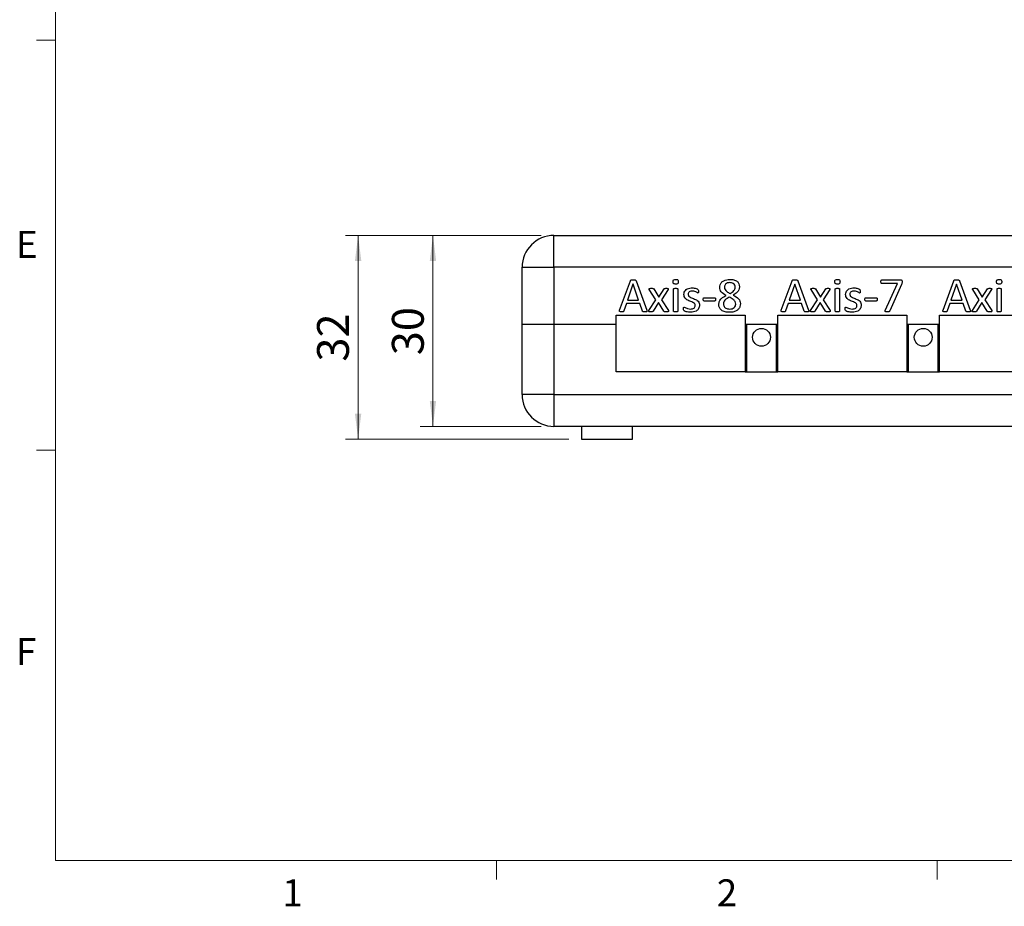
# Model space of a CAD drawing. Units: millimetres. Extents: x 5 to 289, y 4 to 204.
# Drawn here: x 6 to 83, y 5 to 74 of the extents above; entities that cross this region are included whole.
import ezdxf

# ---------------------------------------------------------------- set-up
doc = ezdxf.new("R2010")
doc.units = ezdxf.units.MM
doc.layers.add('SLD-0', color=179, linetype='Continuous', lineweight=15)
doc.styles.add('SLDTEXTSTYLE0', font='TXT', dxfattribs={"width": 0.605})
doc.dimstyles.new('SLDDIMSTYLE0', dxfattribs={"dimtxt": 2.5, "dimasz": 2, "dimexe": 0, "dimexo": 0.0625, "dimtad": 1, "dimlfac": 2, "dimrnd": 1e-09, "dimzin": 12, "dimdsep": 46, "dimtxsty": 'SLDTEXTSTYLE0', "dimsah": 1, "dimcen": 0.09, "dimadec": 0, "dimazin": 3, "dimtfac": 1, "dimtofl": 0, "dimtmove": 0, "dimatfit": 3, "dimfxl": 1, "dimfrac": 2, "dimtolj": 1, "dimtzin": 12, "dimarcsym": 0})

# ---------------------------------------------------------------- blocks, each defined once
blk = doc.blocks.new('_D_3')
at = {"layer": 'SLD-0', "color": 7}
for p, q in [((46.837, 57.201), (31.46, 57.201)), ((32.46, 57.201), (32.46, 41.201)), ((49.012, 41.201), (31.46, 41.201))]:
    blk.add_line(p, q, dxfattribs=at)
for points in [[(32.46, 57.201), (32.21, 55.201), (32.71, 55.201)], [(32.46, 41.201), (32.71, 43.201), (32.21, 43.201)]]:
    blk.add_solid(points, dxfattribs=at)
at = {"layer": 'SLD-0', "color": 7, "insert": (29.237, 47.291), "char_height": 2.5, "attachment_point": 1, "rotation": 90, "style": 'SLDTEXTSTYLE0'}
blk.add_mtext('32', dxfattribs=at)
blk = doc.blocks.new('_D_4')
at = {"layer": 'SLD-0', "color": 7}
for p, q in [((46.837, 57.201), (37.337, 57.201)), ((38.337, 57.201), (38.337, 42.201)), ((46.837, 42.201), (37.337, 42.201))]:
    blk.add_line(p, q, dxfattribs=at)
for points in [[(38.337, 57.201), (38.087, 55.201), (38.587, 55.201)], [(38.337, 42.201), (38.587, 44.201), (38.087, 44.201)]]:
    blk.add_solid(points, dxfattribs=at)
at = {"layer": 'SLD-0', "color": 7, "insert": (35.115, 47.791), "char_height": 2.5, "attachment_point": 1, "rotation": 90, "style": 'SLDTEXTSTYLE0'}
blk.add_mtext('30', dxfattribs=at)

msp = doc.modelspace()

# ---------------------------------------------------------------- linework, layer by layer
at = {"color": 7, "linetype": 'Continuous', "lineweight": 0}
for p, q in [((8.6908, 201.372), (8.6908, 8.1152)), ((8.6908, 8.1152), (285.6908, 8.1152))]:
    msp.add_line(p, q, dxfattribs=at)
at = {"color": 7, "linetype": 'Continuous', "lineweight": 15}
for p, q in [((8.6908, 72.5352), (7.1908, 72.5352)), ((8.6908, 40.3252), (7.1908, 40.3252)), ((43.3158, 8.1152), (43.3158, 6.6152)), ((77.9408, 8.1152), (77.9408, 6.6152))]:
    msp.add_line(p, q, dxfattribs=at)
at = {"color": 7, "linetype": 'Continuous', "lineweight": 30}
for p, q in [((47.8375, 57.2006), (157.8375, 57.2006)), ((47.8375, 54.7006), (47.8375, 57.2006)), ((45.3375, 50.2006), (45.3375, 54.7006)), ((45.3375, 54.7006), (47.8375, 54.7006)), ((47.8375, 54.7006), (47.8375, 50.2006)), ((157.8375, 54.7006), (47.8375, 54.7006)), ((52.9943, 51.3312), (53.8399, 53.6472)), ((54.0449, 53.3815), (53.61, 52.1247)), ((54.0466, 53.3815), (54.0449, 53.3815)), ((54.4873, 52.1247), (54.0466, 53.3815)), ((54.2863, 53.6449), (55.1324, 51.3294)), ((65.6943, 51.3312), (66.5399, 53.6472)), ((66.7449, 53.3815), (66.31, 52.1247)), ((66.7466, 53.3815), (66.7449, 53.3815)), ((67.1873, 52.1247), (66.7466, 53.3815)), ((66.9863, 53.6449), (67.8324, 51.3294)), ((73.5936, 53.7142), (75.0797, 53.7142)), ((74.8174, 53.4185), (73.5936, 53.4185)), ((73.8518, 51.2988), (74.8174, 53.4185)), ((78.3943, 51.3312), (79.2398, 53.6472)), ((79.4449, 53.3815), (79.01, 52.1247)), ((79.4466, 53.3815), (79.4449, 53.3815)), ((79.8873, 52.1247), (79.4466, 53.3815)), ((79.6863, 53.6449), (80.5324, 51.3294)), ((55.8434, 52.1403), (55.3271, 52.9529)), ((55.6759, 52.9991), (56.0756, 52.3552)), ((56.0756, 52.3552), (56.481, 52.9991)), ((56.797, 52.9529), (56.2841, 52.1496)), ((57.233, 51.2601), (57.233, 52.9893)), ((57.5657, 52.9893), (57.5657, 51.2601)), ((68.5434, 52.1403), (68.0271, 52.9529)), ((68.3759, 52.9991), (68.7756, 52.3552)), ((68.7756, 52.3552), (69.181, 52.9991)), ((69.497, 52.9529), (68.9841, 52.1496)), ((69.933, 51.2601), (69.933, 52.9893)), ((70.2657, 52.9893), (70.2657, 51.2601)), ((75.1368, 53.348), (74.2179, 51.2757)), ((81.2434, 52.1403), (80.7271, 52.9529)), ((81.0759, 52.9991), (81.4756, 52.3552)), ((81.4756, 52.3552), (81.881, 52.9991)), ((82.197, 52.9529), (81.6841, 52.1496)), ((82.633, 51.2601), (82.633, 52.9893)), ((82.9657, 52.9893), (82.9657, 51.2601)), ((53.5262, 51.866), (53.3195, 51.2682)), ((54.5751, 51.866), (53.5262, 51.866)), ((53.61, 52.1247), (54.4873, 52.1247)), ((54.7911, 51.2601), (54.5751, 51.866)), ((55.2976, 51.2965), (55.8434, 52.1403)), ((56.0502, 51.9405), (55.6309, 51.2543)), ((56.4712, 51.2543), (56.0502, 51.9405)), ((56.2841, 52.1496), (56.8258, 51.2965)), ((59.6328, 52.3095), (60.4541, 52.3095)), ((60.4541, 52.0508), (59.6328, 52.0508)), ((66.2262, 51.866), (66.0195, 51.2682)), ((67.2751, 51.866), (66.2262, 51.866)), ((66.31, 52.1247), (67.1873, 52.1247)), ((67.4911, 51.2601), (67.2751, 51.866)), ((67.9976, 51.2965), (68.5434, 52.1403)), ((68.7502, 51.9405), (68.3309, 51.2543)), ((69.1712, 51.2543), (68.7502, 51.9405)), ((68.9841, 52.1496), (69.5258, 51.2965)), ((72.3328, 52.3095), (73.1541, 52.3095)), ((73.1541, 52.0508), (72.3328, 52.0508)), ((78.9262, 51.866), (78.7195, 51.2682)), ((79.9751, 51.866), (78.9262, 51.866)), ((79.01, 52.1247), (79.8873, 52.1247)), ((80.1911, 51.2601), (79.9751, 51.866)), ((80.6976, 51.2965), (81.2434, 52.1403)), ((81.4502, 51.9405), (81.0309, 51.2543)), ((81.8712, 51.2543), (81.4502, 51.9405)), ((81.6841, 52.1496), (82.2258, 51.2965)), ((52.7125, 46.5006), (52.7125, 50.9506)), ((52.7125, 50.9506), (62.8625, 50.9506)), ((62.8625, 50.9506), (62.8625, 46.5006)), ((65.4125, 46.5006), (65.4125, 50.9506)), ((65.4125, 50.9506), (75.5625, 50.9506)), ((75.5625, 50.9506), (75.5625, 46.5006)), ((78.1125, 46.5006), (78.1125, 50.9506)), ((78.1125, 50.9506), (88.2625, 50.9506)), ((47.8375, 50.2006), (45.3375, 50.2006)), ((45.3375, 44.7006), (45.3375, 50.2006)), ((52.7125, 50.2006), (47.8375, 50.2006)), ((47.8375, 50.2006), (47.8375, 44.7006)), ((65.4125, 50.2006), (62.8625, 50.2006)), ((62.9625, 50.2006), (62.9625, 46.5006)), ((65.3125, 46.5006), (65.3125, 50.2006)), ((78.1125, 50.2006), (75.5625, 50.2006)), ((75.6625, 50.2006), (75.6625, 46.5006)), ((78.0125, 46.5006), (78.0125, 50.2006)), ((62.8625, 46.5006), (52.7125, 46.5006)), ((62.8625, 46.5006), (65.4125, 46.5006)), ((75.5625, 46.5006), (65.4125, 46.5006)), ((75.5625, 46.5006), (78.1125, 46.5006)), ((88.2625, 46.5006), (78.1125, 46.5006)), ((47.8375, 44.7006), (45.3375, 44.7006)), ((47.8375, 44.7006), (157.8375, 44.7006)), ((47.8375, 44.7006), (47.8375, 42.2006)), ((157.8375, 42.2006), (47.8375, 42.2006)), ((50.0125, 42.2006), (50.0125, 41.2006)), ((54.0125, 41.2006), (54.0125, 42.2006)), ((50.0125, 41.2006), (50.6381, 41.2006)), ((50.6381, 41.2006), (54.0125, 41.2006))]:
    msp.add_line(p, q, dxfattribs=at)
for centre in [(64.1375, 49.2006), (76.8375, 49.2006)]:
    msp.add_circle(centre, 0.7, dxfattribs=at)
for centre, start, end in [((47.8375, 54.7006), 90, 180), ((47.8375, 44.7006), 180, 270)]:
    msp.add_arc(centre, 2.5, start, end, dxfattribs=at)
for points, knots in [([(53.8399, 53.6472), (53.8441, 53.6564), (53.8525, 53.675), (53.885, 53.7011), (53.9563, 53.7133), (54.0163, 53.7138), (54.0564, 53.7142)], [0, 0, 0, 0, 0.1251975, 0.2498664, 0.4991518, 1, 1, 1, 1]), ([(54.0564, 53.7142), (54.099, 53.714), (54.1627, 53.7137), (54.2378, 53.7011), (54.2732, 53.6745), (54.2819, 53.6547), (54.2863, 53.6449)], [0, 0, 0, 0, 0.5008344, 0.750252, 0.8749156, 1, 1, 1, 1]), ([(57.1961, 53.5646), (57.1968, 53.5848), (57.1984, 53.6253), (57.2129, 53.686), (57.2799, 53.751), (57.3511, 53.7511), (57.4011, 53.7511)], [0, 0, 0, 0, 0.1877952, 0.3751854, 0.560753, 1, 1, 1, 1]), ([(57.3976, 53.3815), (57.3679, 53.3822), (57.309, 53.3835), (57.2249, 53.4175), (57.1981, 53.4946), (57.1967, 53.5412), (57.1961, 53.5646)], [0, 0, 0, 0, 0.2815273, 0.55868965, 0.77849224, 1, 1, 1, 1]), ([(57.6027, 53.568), (57.6019, 53.5478), (57.6003, 53.5073), (57.5858, 53.4467), (57.5188, 53.3817), (57.4476, 53.3816), (57.3976, 53.3815)], [0, 0, 0, 0, 0.1877957, 0.3751865, 0.5607628, 1, 1, 1, 1]), ([(57.4011, 53.7511), (57.4307, 53.7504), (57.4895, 53.7489), (57.5742, 53.7155), (57.6, 53.638), (57.6018, 53.5914), (57.6027, 53.568)], [0, 0, 0, 0, 0.2815704, 0.5584049, 0.7785719, 1, 1, 1, 1]), ([(60.8555, 53.1181), (60.8621, 53.1898), (60.8752, 53.333), (60.9873, 53.5234), (61.2408, 53.7155), (61.4852, 53.7364), (61.6566, 53.7511)], [0, 0, 0, 0, 0.1871621, 0.3740469, 0.5611682, 1, 1, 1, 1]), ([(61.6485, 53.4924), (61.5897, 53.4897), (61.4725, 53.4844), (61.3223, 53.4058), (61.2354, 53.2756), (61.2285, 53.183), (61.2251, 53.1366)], [0, 0, 0, 0, 0.28080382, 0.55952896, 0.77940804, 1, 1, 1, 1]), ([(62.0753, 53.1366), (62.0689, 53.1959), (62.0563, 53.3143), (61.8956, 53.4729), (61.7423, 53.485), (61.6485, 53.4924)], [0, 0, 0, 0, 0.2806584, 0.5600813, 1, 1, 1, 1]), ([(61.6566, 53.7511), (61.757, 53.746), (61.9575, 53.7357), (62.2197, 53.617), (62.3857, 53.4046), (62.4005, 53.2461), (62.408, 53.1666)], [0, 0, 0, 0, 0.2809843, 0.5607182, 0.7799736, 1, 1, 1, 1]), ([(66.5399, 53.6472), (66.5441, 53.6564), (66.5525, 53.675), (66.585, 53.7011), (66.6563, 53.7133), (66.7163, 53.7138), (66.7564, 53.7142)], [0, 0, 0, 0, 0.1252055, 0.2498631, 0.4991496, 1, 1, 1, 1]), ([(66.7564, 53.7142), (66.799, 53.714), (66.8627, 53.7137), (66.9378, 53.7011), (66.9732, 53.6745), (66.9819, 53.6547), (66.9863, 53.6449)], [0, 0, 0, 0, 0.5008465, 0.7502488, 0.8749232, 1, 1, 1, 1]), ([(69.8961, 53.5646), (69.8968, 53.5848), (69.8984, 53.6253), (69.9129, 53.686), (69.9799, 53.751), (70.0511, 53.7511), (70.1011, 53.7511)], [0, 0, 0, 0, 0.1877971, 0.375185, 0.5607618, 1, 1, 1, 1]), ([(70.0976, 53.3815), (70.0679, 53.3822), (70.009, 53.3835), (69.9249, 53.4175), (69.8981, 53.4946), (69.8967, 53.5412), (69.8961, 53.5646)], [0, 0, 0, 0, 0.2815357, 0.5586948, 0.7784948, 1, 1, 1, 1]), ([(70.3027, 53.568), (70.3019, 53.5478), (70.3003, 53.5073), (70.2858, 53.4467), (70.2188, 53.3817), (70.1476, 53.3816), (70.0976, 53.3815)], [0, 0, 0, 0, 0.1877973, 0.3751896, 0.5607592, 1, 1, 1, 1]), ([(70.1011, 53.7511), (70.1307, 53.7504), (70.1895, 53.7489), (70.2742, 53.7155), (70.3, 53.638), (70.3018, 53.5914), (70.3027, 53.568)], [0, 0, 0, 0, 0.2815816, 0.5584055, 0.7785722, 1, 1, 1, 1]), ([(73.5185, 53.5675), (73.5194, 53.5981), (73.5207, 53.6441), (73.5449, 53.6937), (73.5705, 53.7121), (73.5859, 53.7135), (73.5936, 53.7142)], [0, 0, 0, 0, 0.50041555, 0.74985786, 0.87464984, 1, 1, 1, 1]), ([(73.5936, 53.4185), (73.5858, 53.4192), (73.5703, 53.4205), (73.5446, 53.4397), (73.522, 53.4905), (73.5199, 53.5367), (73.5185, 53.5675)], [0, 0, 0, 0, 0.125091, 0.2504601, 0.4998496, 1, 1, 1, 1]), ([(75.0797, 53.7142), (75.0972, 53.7138), (75.1236, 53.7133), (75.1548, 53.6952), (75.1801, 53.6483), (75.1811, 53.6043), (75.1819, 53.5692)], [0, 0, 0, 0, 0.25057685, 0.37519672, 0.50068244, 1, 1, 1, 1]), ([(75.1819, 53.5692), (75.1806, 53.5264), (75.1783, 53.4498), (75.1495, 53.3791), (75.1368, 53.348)], [0, 0, 0, 0, 0.55990898, 1, 1, 1, 1]), ([(79.2398, 53.6472), (79.2441, 53.6564), (79.2525, 53.675), (79.285, 53.7011), (79.3563, 53.7133), (79.4163, 53.7138), (79.4564, 53.7142)], [0, 0, 0, 0, 0.1252047, 0.2498675, 0.499145, 1, 1, 1, 1]), ([(79.4564, 53.7142), (79.499, 53.714), (79.5627, 53.7137), (79.6378, 53.7011), (79.6732, 53.6745), (79.6819, 53.6547), (79.6863, 53.6449)], [0, 0, 0, 0, 0.5008405, 0.7502504, 0.8749194, 1, 1, 1, 1]), ([(82.5961, 53.5646), (82.5968, 53.5848), (82.5984, 53.6253), (82.6129, 53.686), (82.6799, 53.751), (82.7511, 53.7511), (82.8011, 53.7511)], [0, 0, 0, 0, 0.1877969, 0.3751871, 0.5607604, 1, 1, 1, 1]), ([(82.7976, 53.3815), (82.7679, 53.3822), (82.709, 53.3835), (82.6249, 53.4175), (82.5981, 53.4946), (82.5967, 53.5412), (82.5961, 53.5646)], [0, 0, 0, 0, 0.2815319, 0.5586879, 0.7784942, 1, 1, 1, 1]), ([(83.0027, 53.568), (83.0019, 53.5478), (83.0003, 53.5073), (82.9858, 53.4467), (82.9188, 53.3817), (82.8476, 53.3816), (82.7976, 53.3815)], [0, 0, 0, 0, 0.1877971, 0.3751872, 0.5607605, 1, 1, 1, 1]), ([(82.8011, 53.7511), (82.8307, 53.7504), (82.8895, 53.7489), (82.9742, 53.7155), (83, 53.638), (83.0018, 53.5914), (83.0027, 53.568)], [0, 0, 0, 0, 0.2815802, 0.5584078, 0.7785734, 1, 1, 1, 1]), ([(55.3271, 52.9529), (55.322, 52.9617), (55.3121, 52.9791), (55.3077, 53.0098), (55.3267, 53.0294), (55.3547, 53.0417), (55.4084, 53.0489), (55.4542, 53.0488), (55.4847, 53.0488)], [0, 0, 0, 0, 0.1253218, 0.2491306, 0.3422868, 0.4364029, 0.6241343, 1, 1, 1, 1]), ([(55.4847, 53.0488), (55.5229, 53.0484), (55.576, 53.0479), (55.6474, 53.0363), (55.6665, 53.0115), (55.6759, 52.9991)], [0, 0, 0, 0, 0.56209401, 0.78231706, 1, 1, 1, 1]), ([(56.481, 52.9991), (56.4928, 53.0129), (56.5165, 53.0404), (56.5822, 53.0477), (56.6269, 53.0484), (56.6543, 53.0488)], [0, 0, 0, 0, 0.2780058, 0.5583118, 1, 1, 1, 1]), ([(56.6543, 53.0488), (56.6839, 53.0488), (56.7283, 53.0488), (56.7795, 53.041), (56.8039, 53.0305), (56.8139, 53.0191), (56.8189, 53.002), (56.8107, 52.9787), (56.8016, 52.9615), (56.797, 52.9529)], [0, 0, 0, 0, 0.3751274, 0.5626562, 0.6564868, 0.7036148, 0.7505924, 0.8749659, 1, 1, 1, 1]), ([(57.233, 52.9893), (57.2341, 52.9975), (57.2362, 53.0139), (57.2624, 53.0357), (57.3182, 53.0471), (57.3662, 53.0481), (57.3982, 53.0488)], [0, 0, 0, 0, 0.1245446, 0.2490445, 0.4990597, 1, 1, 1, 1]), ([(57.3982, 53.0488), (57.4305, 53.0484), (57.4789, 53.0478), (57.5349, 53.0355), (57.5613, 53.0138), (57.5642, 52.9975), (57.5657, 52.9893)], [0, 0, 0, 0, 0.50091038, 0.75050491, 0.87539481, 1, 1, 1, 1]), ([(58.0462, 52.5671), (58.0522, 52.6258), (58.0641, 52.743), (58.1613, 52.8954), (58.3673, 53.0527), (58.567, 53.0722), (58.707, 53.0858)], [0, 0, 0, 0, 0.1870391, 0.3740462, 0.5613238, 1, 1, 1, 1]), ([(58.7116, 52.827), (58.6683, 52.8251), (58.5818, 52.8213), (58.4666, 52.7759), (58.3911, 52.6869), (58.383, 52.6186), (58.3789, 52.5845)], [0, 0, 0, 0, 0.2811156, 0.5608338, 0.7802521, 1, 1, 1, 1]), ([(58.3789, 52.5845), (58.3812, 52.5565), (58.3857, 52.5007), (58.4512, 52.407), (58.6178, 52.3018), (58.8791, 52.2194), (59.1326, 52.0869), (59.2537, 51.8925), (59.2619, 51.7813), (59.266, 51.7256)], [0, 0, 0, 0, 0.0624737, 0.1249356, 0.2499689, 0.500989, 0.7500961, 0.8750358, 1, 1, 1, 1]), ([(58.707, 53.0858), (58.8093, 53.0734), (58.9628, 53.0547), (59.1383, 52.9811), (59.1929, 52.887), (59.1924, 52.8349), (59.1921, 52.8086)], [0, 0, 0, 0, 0.5010044, 0.751921, 0.8742906, 1, 1, 1, 1]), ([(59.1407, 52.6792), (59.1033, 52.6997), (59.0284, 52.7408), (58.8898, 52.8086), (58.7791, 52.8201), (58.7116, 52.827)], [0, 0, 0, 0, 0.2794106, 0.5603696, 1, 1, 1, 1]), ([(59.1921, 52.8086), (59.1917, 52.7831), (59.1911, 52.7449), (59.1786, 52.7013), (59.16, 52.682), (59.1471, 52.6801), (59.1407, 52.6792)], [0, 0, 0, 0, 0.5008295, 0.7505481, 0.8752865, 1, 1, 1, 1]), ([(61.3504, 52.4828), (61.2109, 52.5639), (61.0162, 52.6771), (60.8715, 52.9303), (60.8608, 53.0556), (60.8555, 53.1181)], [0, 0, 0, 0, 0.55895822, 0.77958762, 1, 1, 1, 1]), ([(61.2251, 53.1366), (61.235, 53.0705), (61.2549, 52.9379), (61.4336, 52.7703), (61.5812, 52.6908), (61.6716, 52.6422)], [0, 0, 0, 0, 0.2783178, 0.5583506, 1, 1, 1, 1]), ([(61.6716, 52.6422), (61.7805, 52.7066), (61.9324, 52.7963), (62.0594, 52.9884), (62.07, 53.0872), (62.0753, 53.1366)], [0, 0, 0, 0, 0.5595572, 0.7799143, 1, 1, 1, 1]), ([(62.408, 53.1666), (62.3977, 53.0862), (62.3773, 52.9252), (62.1979, 52.6881), (62.02, 52.5822), (61.9113, 52.5175)], [0, 0, 0, 0, 0.2794652, 0.5594982, 1, 1, 1, 1]), ([(68.0271, 52.9529), (68.022, 52.9617), (68.0121, 52.9791), (68.0077, 53.0098), (68.0267, 53.0294), (68.0547, 53.0417), (68.1084, 53.0489), (68.1542, 53.0488), (68.1847, 53.0488)], [0, 0, 0, 0, 0.12532809, 0.24913659, 0.34230244, 0.43640451, 0.62413532, 1, 1, 1, 1]), ([(68.1847, 53.0488), (68.2229, 53.0484), (68.276, 53.0479), (68.3474, 53.0363), (68.3665, 53.0115), (68.3759, 52.9991)], [0, 0, 0, 0, 0.56209401, 0.78231706, 1, 1, 1, 1]), ([(69.181, 52.9991), (69.1928, 53.0129), (69.2165, 53.0404), (69.2822, 53.0477), (69.3269, 53.0484), (69.3543, 53.0488)], [0, 0, 0, 0, 0.2780058, 0.5583118, 1, 1, 1, 1]), ([(69.3543, 53.0488), (69.3839, 53.0488), (69.4283, 53.0488), (69.4795, 53.041), (69.5039, 53.0305), (69.5139, 53.0191), (69.5189, 53.002), (69.5107, 52.9787), (69.5016, 52.9615), (69.497, 52.9529)], [0, 0, 0, 0, 0.3751259, 0.562654, 0.6564983, 0.703616, 0.7505934, 0.8749664, 1, 1, 1, 1]), ([(69.933, 52.9893), (69.9341, 52.9975), (69.9362, 53.0139), (69.9624, 53.0357), (70.0182, 53.0471), (70.0662, 53.0481), (70.0982, 53.0488)], [0, 0, 0, 0, 0.12454277, 0.24905488, 0.49904776, 1, 1, 1, 1]), ([(70.0982, 53.0488), (70.1305, 53.0484), (70.1789, 53.0478), (70.2349, 53.0355), (70.2613, 53.0138), (70.2642, 52.9975), (70.2657, 52.9893)], [0, 0, 0, 0, 0.50089801, 0.75049597, 0.87538758, 1, 1, 1, 1]), ([(70.7462, 52.5671), (70.7522, 52.6258), (70.7641, 52.743), (70.8613, 52.8954), (71.0673, 53.0527), (71.267, 53.0722), (71.4069, 53.0858)], [0, 0, 0, 0, 0.18704006, 0.37404536, 0.56132317, 1, 1, 1, 1]), ([(71.4116, 52.827), (71.3683, 52.8251), (71.2818, 52.8213), (71.1666, 52.7759), (71.0911, 52.6869), (71.083, 52.6186), (71.0789, 52.5845)], [0, 0, 0, 0, 0.281117, 0.5608366, 0.7802509, 1, 1, 1, 1]), ([(71.0789, 52.5845), (71.0812, 52.5565), (71.0857, 52.5007), (71.1512, 52.407), (71.3178, 52.3018), (71.5791, 52.2194), (71.8326, 52.0869), (71.9537, 51.8925), (71.9619, 51.7813), (71.966, 51.7256)], [0, 0, 0, 0, 0.0624738, 0.1249342, 0.2499677, 0.5009881, 0.7500956, 0.8750354, 1, 1, 1, 1]), ([(71.4069, 53.0858), (71.5093, 53.0734), (71.6628, 53.0547), (71.8383, 52.9811), (71.8929, 52.887), (71.8924, 52.8349), (71.8921, 52.8086)], [0, 0, 0, 0, 0.5010087, 0.7519218, 0.874291, 1, 1, 1, 1]), ([(71.8407, 52.6792), (71.8033, 52.6997), (71.7283, 52.7408), (71.5898, 52.8086), (71.4791, 52.8201), (71.4116, 52.827)], [0, 0, 0, 0, 0.2794106, 0.5603696, 1, 1, 1, 1]), ([(71.8921, 52.8086), (71.8917, 52.7831), (71.8911, 52.7449), (71.8786, 52.7013), (71.86, 52.682), (71.8471, 52.6801), (71.8407, 52.6792)], [0, 0, 0, 0, 0.50082618, 0.75053833, 0.87527575, 1, 1, 1, 1]), ([(80.7271, 52.9529), (80.722, 52.9617), (80.7121, 52.9791), (80.7077, 53.0098), (80.7267, 53.0294), (80.7547, 53.0417), (80.8084, 53.0489), (80.8542, 53.0488), (80.8847, 53.0488)], [0, 0, 0, 0, 0.1253226, 0.2491323, 0.3422892, 0.436399, 0.6241317, 1, 1, 1, 1]), ([(80.8847, 53.0488), (80.9229, 53.0484), (80.976, 53.0479), (81.0474, 53.0363), (81.0665, 53.0115), (81.0759, 52.9991)], [0, 0, 0, 0, 0.5620905, 0.7823121, 1, 1, 1, 1]), ([(81.881, 52.9991), (81.8928, 53.0129), (81.9165, 53.0404), (81.9822, 53.0477), (82.0269, 53.0484), (82.0543, 53.0488)], [0, 0, 0, 0, 0.2780031, 0.5583161, 1, 1, 1, 1]), ([(82.0543, 53.0488), (82.0839, 53.0488), (82.1283, 53.0488), (82.1795, 53.041), (82.2039, 53.0305), (82.2139, 53.0191), (82.2189, 53.002), (82.2107, 52.9787), (82.2016, 52.9615), (82.197, 52.9529)], [0, 0, 0, 0, 0.3751282, 0.5626497, 0.6564946, 0.7036177, 0.7505953, 0.8749691, 1, 1, 1, 1]), ([(82.633, 52.9893), (82.6341, 52.9975), (82.6362, 53.0139), (82.6624, 53.0357), (82.7182, 53.0471), (82.7662, 53.0481), (82.7982, 53.0488)], [0, 0, 0, 0, 0.1245428, 0.249055, 0.4990572, 1, 1, 1, 1]), ([(82.7982, 53.0488), (82.8305, 53.0484), (82.8789, 53.0478), (82.9349, 53.0355), (82.9613, 53.0138), (82.9642, 52.9975), (82.9657, 52.9893)], [0, 0, 0, 0, 0.5009074, 0.7504961, 0.8753876, 1, 1, 1, 1]), ([(58.9334, 51.7002), (58.9309, 51.7283), (58.9261, 51.7844), (58.8585, 51.8775), (58.689, 51.9795), (58.4258, 52.0603), (58.1753, 52.2022), (58.0581, 52.3994), (58.0502, 52.5112), (58.0462, 52.5671)], [0, 0, 0, 0, 0.0624771, 0.1248868, 0.2499488, 0.5010001, 0.7499729, 0.8749634, 1, 1, 1, 1]), ([(59.5617, 52.1813), (59.5618, 52.2094), (59.5619, 52.2445), (59.5793, 52.2825), (59.5931, 52.2984), (59.612, 52.3084), (59.6258, 52.3092), (59.6328, 52.3095)], [0, 0, 0, 0, 0.4997389, 0.6249214, 0.7500737, 0.8748234, 1, 1, 1, 1]), ([(59.6328, 52.0508), (59.6258, 52.0512), (59.6117, 52.052), (59.5929, 52.0627), (59.5793, 52.079), (59.5622, 52.1176), (59.5619, 52.153), (59.5617, 52.1813)], [0, 0, 0, 0, 0.1249785, 0.2501413, 0.3750807, 0.5003003, 1, 1, 1, 1]), ([(60.4541, 52.3095), (60.4609, 52.309), (60.4746, 52.3081), (60.4933, 52.2983), (60.506, 52.2816), (60.5196, 52.2429), (60.5214, 52.2087), (60.5228, 52.1813)], [0, 0, 0, 0, 0.1254505, 0.2500125, 0.3751992, 0.5007137, 1, 1, 1, 1]), ([(60.5228, 52.1813), (60.5224, 52.1534), (60.5219, 52.1185), (60.507, 52.0795), (60.4939, 52.0629), (60.4748, 52.053), (60.4611, 52.0515), (60.4541, 52.0508)], [0, 0, 0, 0, 0.49871389, 0.62345954, 0.75025567, 0.87348974, 1, 1, 1, 1]), ([(60.7815, 51.7874), (60.7922, 51.8767), (60.8134, 52.0555), (61.0265, 52.308), (61.2275, 52.4165), (61.3504, 52.4828)], [0, 0, 0, 0, 0.27917463, 0.55892183, 1, 1, 1, 1]), ([(61.6098, 52.3546), (61.4864, 52.287), (61.3145, 52.1929), (61.1678, 51.9824), (61.1567, 51.8724), (61.1512, 51.8175)], [0, 0, 0, 0, 0.55991, 0.7801189, 1, 1, 1, 1]), ([(61.1512, 51.8175), (61.1541, 51.773), (61.16, 51.6841), (61.2234, 51.5629), (61.3782, 51.4393), (61.5306, 51.4294), (61.6375, 51.4224)], [0, 0, 0, 0, 0.18740812, 0.37416569, 0.56108573, 1, 1, 1, 1]), ([(62.1122, 51.81), (62.1013, 51.8837), (62.0793, 52.0316), (61.8757, 52.2142), (61.7107, 52.3013), (61.6098, 52.3546)], [0, 0, 0, 0, 0.2780627, 0.5580459, 1, 1, 1, 1]), ([(62.4819, 51.8458), (62.4761, 51.7676), (62.4645, 51.6114), (62.3434, 51.4024), (62.1419, 51.2516), (61.8873, 51.1752), (61.7039, 51.1675), (61.6121, 51.1637)], [0, 0, 0, 0, 0.1866284, 0.3728647, 0.5592926, 0.7794384, 1, 1, 1, 1]), ([(61.6375, 51.4224), (61.7025, 51.4253), (61.8322, 51.4312), (62.0001, 51.5141), (62.0997, 51.6563), (62.1081, 51.7587), (62.1122, 51.81)], [0, 0, 0, 0, 0.2810431, 0.5602325, 0.7797793, 1, 1, 1, 1]), ([(61.9113, 52.5175), (62.0666, 52.4342), (62.2831, 52.3181), (62.4612, 52.0517), (62.475, 51.9144), (62.4819, 51.8458)], [0, 0, 0, 0, 0.5597343, 0.7800157, 1, 1, 1, 1]), ([(71.6334, 51.7002), (71.6309, 51.7283), (71.6261, 51.7844), (71.5585, 51.8775), (71.389, 51.9795), (71.1258, 52.0603), (70.8753, 52.2022), (70.7581, 52.3994), (70.7502, 52.5112), (70.7462, 52.5671)], [0, 0, 0, 0, 0.0624773, 0.1248855, 0.2499474, 0.5009988, 0.7499715, 0.8749634, 1, 1, 1, 1]), ([(72.2617, 52.1813), (72.2618, 52.2094), (72.2619, 52.2445), (72.2793, 52.2825), (72.2931, 52.2984), (72.312, 52.3084), (72.3258, 52.3092), (72.3328, 52.3095)], [0, 0, 0, 0, 0.4997452, 0.6249342, 0.7500805, 0.8748218, 1, 1, 1, 1]), ([(72.3328, 52.0508), (72.3258, 52.0512), (72.3117, 52.052), (72.2929, 52.0627), (72.2793, 52.079), (72.2622, 52.1176), (72.2619, 52.153), (72.2617, 52.1813)], [0, 0, 0, 0, 0.124979, 0.2501423, 0.3750749, 0.5002996, 1, 1, 1, 1]), ([(73.1541, 52.3095), (73.1609, 52.309), (73.1746, 52.3081), (73.1933, 52.2983), (73.206, 52.2816), (73.2196, 52.2429), (73.2214, 52.2087), (73.2228, 52.1813)], [0, 0, 0, 0, 0.12545138, 0.25000426, 0.3751919, 0.50071143, 1, 1, 1, 1]), ([(73.2228, 52.1813), (73.2224, 52.1534), (73.2219, 52.1185), (73.207, 52.0795), (73.1939, 52.0629), (73.1748, 52.053), (73.1611, 52.0515), (73.1541, 52.0508)], [0, 0, 0, 0, 0.498718, 0.6234604, 0.7502647, 0.8734998, 1, 1, 1, 1]), ([(53.1347, 51.2006), (53.0899, 51.1985), (53.0394, 51.1962), (52.9912, 51.2224), (52.981, 51.2358), (52.9771, 51.252), (52.978, 51.2847), (52.9871, 51.3105), (52.9943, 51.3312)], [0, 0, 0, 0, 0.4989247, 0.5616354, 0.6244738, 0.6869643, 0.7501236, 1, 1, 1, 1]), ([(53.3195, 51.2682), (53.3162, 51.2599), (53.3098, 51.2433), (53.2843, 51.2174), (53.2227, 51.2003), (53.1699, 51.2005), (53.1347, 51.2006)], [0, 0, 0, 0, 0.1253366, 0.250148, 0.4988344, 1, 1, 1, 1]), ([(54.9863, 51.2006), (54.9503, 51.2012), (54.8963, 51.202), (54.8302, 51.2095), (54.8025, 51.2353), (54.7949, 51.2518), (54.7911, 51.2601)], [0, 0, 0, 0, 0.5008721, 0.7507047, 0.8748989, 1, 1, 1, 1]), ([(55.1324, 51.3294), (55.1399, 51.3084), (55.1493, 51.2821), (55.1494, 51.2487), (55.1442, 51.2325), (55.133, 51.2196), (55.0835, 51.1938), (55.032, 51.1974), (54.9863, 51.2006)], [0, 0, 0, 0, 0.2497446, 0.3128754, 0.3752557, 0.4381123, 0.500899, 1, 1, 1, 1]), ([(55.4403, 51.2006), (55.4113, 51.2012), (55.3678, 51.2022), (55.3173, 51.2101), (55.2906, 51.2226), (55.2759, 51.2441), (55.2825, 51.2721), (55.2926, 51.2883), (55.2976, 51.2965)], [0, 0, 0, 0, 0.3756306, 0.5634507, 0.6575373, 0.7504632, 0.8746947, 1, 1, 1, 1]), ([(55.6309, 51.2543), (55.618, 51.2393), (55.5921, 51.209), (55.5196, 51.2022), (55.4704, 51.2012), (55.4403, 51.2006)], [0, 0, 0, 0, 0.2758916, 0.5572189, 1, 1, 1, 1]), ([(56.6682, 51.2006), (56.6286, 51.2008), (56.5735, 51.201), (56.5003, 51.2157), (56.4809, 51.2415), (56.4712, 51.2543)], [0, 0, 0, 0, 0.5616401, 0.7817377, 1, 1, 1, 1]), ([(56.8258, 51.2965), (56.8307, 51.2878), (56.8403, 51.2704), (56.8435, 51.24), (56.8244, 51.221), (56.7962, 51.21), (56.7436, 51.2018), (56.6983, 51.2011), (56.6682, 51.2006)], [0, 0, 0, 0, 0.1253544, 0.248987, 0.3422599, 0.4363511, 0.6242388, 1, 1, 1, 1]), ([(57.3982, 51.2006), (57.3661, 51.2012), (57.3181, 51.202), (57.2661, 51.2138), (57.2456, 51.2269), (57.2354, 51.2398), (57.234, 51.252), (57.233, 51.2601)], [0, 0, 0, 0, 0.5006067, 0.75068765, 0.81297207, 0.87586063, 1, 1, 1, 1]), ([(57.5657, 51.2601), (57.5644, 51.2519), (57.5618, 51.2355), (57.5351, 51.2141), (57.4791, 51.2019), (57.4306, 51.2011), (57.3982, 51.2006)], [0, 0, 0, 0, 0.1243389, 0.248714, 0.4987198, 1, 1, 1, 1]), ([(58.5695, 51.1637), (58.4553, 51.1758), (58.2839, 51.1939), (58.0804, 51.2518), (58.0078, 51.3513), (58.0088, 51.41), (58.0093, 51.4397)], [0, 0, 0, 0, 0.5011464, 0.7519763, 0.8745244, 1, 1, 1, 1]), ([(58.0093, 51.4397), (58.0106, 51.4656), (58.0126, 51.5043), (58.0233, 51.5505), (58.0443, 51.5686), (58.0575, 51.5697), (58.0641, 51.5703)], [0, 0, 0, 0, 0.5008906, 0.750337, 0.8749179, 1, 1, 1, 1]), ([(58.0641, 51.5703), (58.1092, 51.5503), (58.1996, 51.5103), (58.3625, 51.4384), (58.4907, 51.4285), (58.5689, 51.4224)], [0, 0, 0, 0, 0.2795052, 0.5601896, 1, 1, 1, 1]), ([(58.5689, 51.4224), (58.6173, 51.425), (58.7139, 51.43), (58.841, 51.4843), (58.9243, 51.5849), (58.9303, 51.6617), (58.9334, 51.7002)], [0, 0, 0, 0, 0.2808241, 0.5605451, 0.7799781, 1, 1, 1, 1]), ([(59.266, 51.7256), (59.2541, 51.6307), (59.2303, 51.4411), (58.9632, 51.198), (58.7189, 51.1767), (58.5695, 51.1637)], [0, 0, 0, 0, 0.2799392, 0.5596064, 1, 1, 1, 1]), ([(61.6121, 51.1637), (61.5025, 51.1691), (61.2839, 51.18), (60.9944, 51.2997), (60.8069, 51.5276), (60.79, 51.7007), (60.7815, 51.7874)], [0, 0, 0, 0, 0.2811768, 0.5608733, 0.7801685, 1, 1, 1, 1]), ([(65.8346, 51.2006), (65.7899, 51.1985), (65.7394, 51.1962), (65.6912, 51.2224), (65.681, 51.2358), (65.6771, 51.252), (65.678, 51.2847), (65.6871, 51.3105), (65.6943, 51.3312)], [0, 0, 0, 0, 0.4989247, 0.5616354, 0.6244738, 0.6869643, 0.7501236, 1, 1, 1, 1]), ([(66.0195, 51.2682), (66.0162, 51.2599), (66.0098, 51.2433), (65.9843, 51.2174), (65.9227, 51.2003), (65.8699, 51.2005), (65.8346, 51.2006)], [0, 0, 0, 0, 0.1253366, 0.250148, 0.4988344, 1, 1, 1, 1]), ([(67.6863, 51.2006), (67.6503, 51.2012), (67.5963, 51.202), (67.5302, 51.2095), (67.5025, 51.2353), (67.4949, 51.2518), (67.4911, 51.2601)], [0, 0, 0, 0, 0.5008827, 0.7506954, 0.8749005, 1, 1, 1, 1]), ([(67.8324, 51.3294), (67.8399, 51.3084), (67.8494, 51.2821), (67.8494, 51.2487), (67.8442, 51.2325), (67.833, 51.2196), (67.7835, 51.1938), (67.732, 51.1974), (67.6863, 51.2006)], [0, 0, 0, 0, 0.2497499, 0.3128815, 0.3752623, 0.4381101, 0.5009095, 1, 1, 1, 1]), ([(68.1403, 51.2006), (68.1113, 51.2012), (68.0678, 51.2022), (68.0173, 51.2101), (67.9906, 51.2226), (67.9759, 51.2441), (67.9825, 51.2721), (67.9926, 51.2883), (67.9976, 51.2965)], [0, 0, 0, 0, 0.3756347, 0.5634568, 0.6575304, 0.750466, 0.874701, 1, 1, 1, 1]), ([(68.3309, 51.2543), (68.318, 51.2393), (68.2921, 51.209), (68.2196, 51.2022), (68.1704, 51.2012), (68.1403, 51.2006)], [0, 0, 0, 0, 0.2758867, 0.5572267, 1, 1, 1, 1]), ([(69.3682, 51.2006), (69.3286, 51.2008), (69.2735, 51.201), (69.2003, 51.2157), (69.1809, 51.2415), (69.1712, 51.2543)], [0, 0, 0, 0, 0.5616231, 0.7817375, 1, 1, 1, 1]), ([(69.5258, 51.2965), (69.5307, 51.2878), (69.5403, 51.2704), (69.5435, 51.24), (69.5244, 51.221), (69.4962, 51.21), (69.4436, 51.2018), (69.3983, 51.2011), (69.3682, 51.2006)], [0, 0, 0, 0, 0.1253529, 0.2489843, 0.3422665, 0.4363424, 0.6242432, 1, 1, 1, 1]), ([(70.0982, 51.2006), (70.0661, 51.2012), (70.0181, 51.202), (69.9661, 51.2138), (69.9456, 51.2269), (69.9354, 51.2398), (69.934, 51.252), (69.933, 51.2601)], [0, 0, 0, 0, 0.5006176, 0.7506759, 0.8129752, 0.8758627, 1, 1, 1, 1]), ([(70.2657, 51.2601), (70.2644, 51.2519), (70.2618, 51.2355), (70.2351, 51.2141), (70.1791, 51.2019), (70.1306, 51.2011), (70.0982, 51.2006)], [0, 0, 0, 0, 0.1243459, 0.2487227, 0.498732, 1, 1, 1, 1]), ([(71.2695, 51.1637), (71.1553, 51.1758), (70.9839, 51.1939), (70.7804, 51.2518), (70.7078, 51.3513), (70.7088, 51.41), (70.7093, 51.4397)], [0, 0, 0, 0, 0.5011413, 0.7519763, 0.8745243, 1, 1, 1, 1]), ([(70.7093, 51.4397), (70.7106, 51.4656), (70.7126, 51.5043), (70.7233, 51.5505), (70.7443, 51.5686), (70.7575, 51.5697), (70.7641, 51.5703)], [0, 0, 0, 0, 0.5008958, 0.750353, 0.8749166, 1, 1, 1, 1]), ([(70.7641, 51.5703), (70.8092, 51.5503), (70.8996, 51.5103), (71.0625, 51.4384), (71.1907, 51.4285), (71.2689, 51.4224)], [0, 0, 0, 0, 0.2795053, 0.5601964, 1, 1, 1, 1]), ([(71.2689, 51.4224), (71.3173, 51.425), (71.4139, 51.43), (71.541, 51.4843), (71.6243, 51.5849), (71.6303, 51.6617), (71.6334, 51.7002)], [0, 0, 0, 0, 0.2808305, 0.5605441, 0.7799788, 1, 1, 1, 1]), ([(71.966, 51.7256), (71.9541, 51.6307), (71.9303, 51.4411), (71.6632, 51.198), (71.4189, 51.1767), (71.2695, 51.1637)], [0, 0, 0, 0, 0.2799396, 0.5596066, 1, 1, 1, 1]), ([(74.0112, 51.2006), (73.9808, 51.2009), (73.9351, 51.2012), (73.882, 51.2101), (73.8541, 51.2219), (73.8377, 51.2377), (73.8374, 51.2576), (73.8416, 51.2774), (73.8479, 51.2907), (73.8518, 51.2988)], [0, 0, 0, 0, 0.375029, 0.5626234, 0.6563578, 0.7495605, 0.8199238, 0.8899734, 1, 1, 1, 1]), ([(74.2179, 51.2757), (74.2061, 51.2564), (74.1825, 51.2176), (74.101, 51.2004), (74.0453, 51.2006), (74.0112, 51.2006)], [0, 0, 0, 0, 0.277619, 0.5575283, 1, 1, 1, 1]), ([(78.5347, 51.2006), (78.4899, 51.1985), (78.4394, 51.1962), (78.3912, 51.2224), (78.381, 51.2358), (78.3771, 51.252), (78.378, 51.2847), (78.3871, 51.3105), (78.3943, 51.3312)], [0, 0, 0, 0, 0.4989243, 0.5616351, 0.6244777, 0.6869663, 0.7501256, 1, 1, 1, 1]), ([(78.7195, 51.2682), (78.7162, 51.2599), (78.7098, 51.2433), (78.6843, 51.2174), (78.6227, 51.2003), (78.5699, 51.2005), (78.5347, 51.2006)], [0, 0, 0, 0, 0.1253366, 0.250148, 0.4988344, 1, 1, 1, 1]), ([(80.3863, 51.2006), (80.3503, 51.2012), (80.2963, 51.202), (80.2302, 51.2095), (80.2025, 51.2353), (80.1949, 51.2518), (80.1911, 51.2601)], [0, 0, 0, 0, 0.50087537, 0.750697, 0.8748961, 1, 1, 1, 1]), ([(80.5324, 51.3294), (80.5399, 51.3084), (80.5494, 51.2821), (80.5494, 51.2487), (80.5442, 51.2325), (80.533, 51.2196), (80.4835, 51.1938), (80.432, 51.1974), (80.3863, 51.2006)], [0, 0, 0, 0, 0.2497478, 0.3128792, 0.3752621, 0.4381099, 0.5009031, 1, 1, 1, 1]), ([(80.8403, 51.2006), (80.8113, 51.2012), (80.7678, 51.2022), (80.7173, 51.2101), (80.6906, 51.2226), (80.6759, 51.2441), (80.6825, 51.2721), (80.6926, 51.2883), (80.6976, 51.2965)], [0, 0, 0, 0, 0.3756338, 0.5634633, 0.6575366, 0.7504676, 0.8747013, 1, 1, 1, 1]), ([(81.0309, 51.2543), (81.018, 51.2393), (80.9921, 51.209), (80.9196, 51.2022), (80.8704, 51.2012), (80.8403, 51.2006)], [0, 0, 0, 0, 0.2758891, 0.5572228, 1, 1, 1, 1]), ([(82.0682, 51.2006), (82.0286, 51.2008), (81.9735, 51.201), (81.9003, 51.2157), (81.8809, 51.2415), (81.8712, 51.2543)], [0, 0, 0, 0, 0.5616303, 0.7817441, 1, 1, 1, 1]), ([(82.2258, 51.2965), (82.2307, 51.2878), (82.2403, 51.2704), (82.2435, 51.24), (82.2244, 51.221), (82.1962, 51.21), (82.1436, 51.2018), (82.0983, 51.2011), (82.0682, 51.2006)], [0, 0, 0, 0, 0.1253565, 0.248988, 0.3422653, 0.4363485, 0.6242422, 1, 1, 1, 1]), ([(82.7982, 51.2006), (82.7661, 51.2012), (82.7181, 51.202), (82.6661, 51.2138), (82.6456, 51.2269), (82.6354, 51.2398), (82.634, 51.252), (82.633, 51.2601)], [0, 0, 0, 0, 0.50061103, 0.75068006, 0.81297179, 0.87585969, 1, 1, 1, 1]), ([(82.9657, 51.2601), (82.9644, 51.2519), (82.9618, 51.2355), (82.9351, 51.2141), (82.8791, 51.2019), (82.8306, 51.2011), (82.7982, 51.2006)], [0, 0, 0, 0, 0.1243422, 0.2487108, 0.498727, 1, 1, 1, 1])]:
    msp.add_open_spline(points, degree=3, knots=knots, dxfattribs=at)

# ---------------------------------------------------------------- texts
at = {"color": 7, "linetype": 'Continuous', "lineweight": 0, "char_height": 2.1167, "attachment_point": 1, "style": 'SLDTEXTSTYLE0'}
for s, insert in [('E', (5.591, 57.5559)), ('F', (5.591, 25.5694)), ('1', (26.5101, 6.6236)), ('2', (60.6242, 6.6236))]:
    msp.add_mtext(s, dxfattribs=dict(at, insert=insert))

# ---------------------------------------------------------------- dimensions: what is measured, and where the dimension line sits
at = {"layer": 'SLD-0', "color": 7}
for base, p2, picture, middle in [((32.4601, 41.2006), (50.0125, 41.2006), '_D_3', (32.4601, 49.2006)), ((38.3375, 42.2006), (47.8375, 42.2006), '_D_4', (38.3375, 49.7006))]:
    dim = msp.add_linear_dim(base=base, p1=(47.8375, 57.2006), p2=p2, angle=90, dimstyle='SLDDIMSTYLE0', dxfattribs=at)
    dim.commit()
    dim.dimension.update_dxf_attribs({"geometry": picture, "text_midpoint": middle, "dimtype": 160})

doc.saveas('drawing.dxf')
